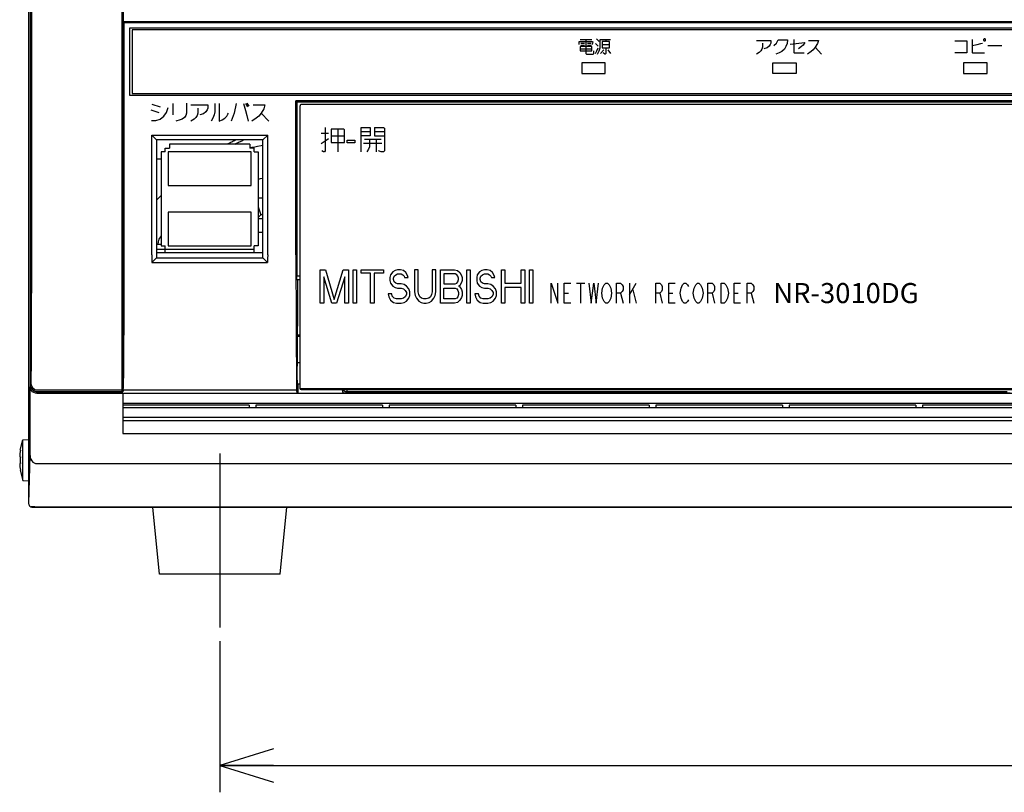
# Model space of a CAD drawing. Extents: x 379 to 657, y 154 to 377.
# Drawn here: x 379 to 416, y 197 to 226 of the extents above; entities that cross this region are included whole.
import ezdxf

# ---------------------------------------------------------------- set-up
doc = ezdxf.new("R2010")
doc.units = 0
doc.header["$LTSCALE"] = 23.1
doc.layers.get('0').update_dxf_attribs({"linetype": 'CONTINUOUS'})
doc.layers.add('寸法', color=40, linetype='CONTINUOUS')
doc.styles.get("Standard").update_dxf_attribs({"font": 'txt.shx', "width": 0.8, "bigfont": 'bigfont.shx'})

# ---------------------------------------------------------------- blocks, each defined once
blk = doc.blocks.new('_OPEN')
at = {"color": 0, "linetype": 'BYBLOCK'}
for p, q in [((0, 0), (-1, 0.3125)), ((-1, -0.3125), (0, 0)), ((-1, 0), (0, 0))]:
    blk.add_line(p, q, dxfattribs=at)

msp = doc.modelspace()

# ---------------------------------------------------------------- linework, layer by layer
for p, q in [((379.614, 207.744), (379.614, 240.49)), ((379.677, 212.169), (379.677, 240.427)), ((379.677, 212.166), (379.677, 240.427)), ((383.089, 211.919), (383.089, 240.677)), ((379.719, 217.029), (379.719, 237.315)), ((383.145, 225.707), (383.145, 237.02)), ((383.145, 225.739), (444.564, 225.739)), ((383.146, 217.031), (383.146, 225.707)), ((383.159, 225.695), (383.146, 225.707)), ((383.159, 225.695), (482.319, 225.695)), ((383.159, 225.695), (383.159, 217.028)), ((482.114, 225.49), (383.364, 225.49)), ((383.364, 225.49), (383.364, 222.99)), ((482.014, 225.428), (383.464, 225.428)), ((482.014, 225.428), (383.464, 225.428)), ((383.464, 225.428), (383.464, 223.053)), ((383.464, 225.428), (383.464, 223.053)), ((400.153, 224.991), (400.641, 224.991)), ((400.153, 224.874), (400.153, 224.991)), ((400.192, 225.069), (400.621, 225.069)), ((400.211, 224.932), (400.348, 224.932)), ((400.407, 225.069), (400.407, 224.835)), ((400.465, 224.932), (400.602, 224.932)), ((400.641, 224.991), (400.661, 224.971)), ((400.661, 224.971), (400.641, 224.874)), ((400.797, 225.089), (400.895, 224.991)), ((400.934, 225.069), (401.325, 225.069)), ((400.934, 224.757), (400.934, 225.069)), ((401.286, 224.991), (401.012, 224.991)), ((401.012, 224.991), (401.012, 224.757)), ((401.149, 225.069), (401.149, 224.991)), ((401.286, 224.757), (401.286, 224.991)), ((406.778, 225.03), (407.305, 225.03)), ((406.993, 224.932), (406.993, 224.776)), ((407.305, 224.932), (407.286, 224.874)), ((407.305, 225.03), (407.305, 224.932)), ((407.422, 224.835), (407.52, 224.932)), ((407.52, 224.932), (407.579, 225.05)), ((407.579, 225.05), (407.93, 225.05)), ((407.93, 225.05), (407.911, 224.913)), ((408.028, 224.893), (408.575, 224.952)), ((408.164, 225.069), (408.164, 224.581)), ((408.575, 224.952), (408.516, 224.854)), ((408.711, 225.03), (409.082, 225.03)), ((409.082, 225.03), (409.043, 224.913)), ((414.172, 225.011), (414.621, 225.011)), ((414.621, 225.011), (414.621, 224.561)), ((414.817, 225.069), (414.817, 224.581)), ((415.149, 224.913), (415.207, 224.932)), ((415.266, 225.089), (415.246, 225.069)), ((415.246, 225.069), (415.246, 225.03)), ((415.246, 225.03), (415.266, 225.011)), ((415.305, 225.089), (415.266, 225.089)), ((415.266, 225.011), (415.305, 225.011)), ((415.325, 225.069), (415.305, 225.089)), ((415.305, 225.011), (415.325, 225.03)), ((415.325, 225.03), (415.325, 225.069)), ((400.621, 224.796), (400.192, 224.796)), ((400.192, 224.796), (400.192, 224.639)), ((400.192, 224.718), (400.621, 224.718)), ((400.192, 224.639), (400.621, 224.639)), ((400.211, 224.854), (400.348, 224.854)), ((400.407, 224.796), (400.407, 224.542)), ((400.465, 224.854), (400.602, 224.854)), ((400.621, 224.639), (400.621, 224.796)), ((400.7, 224.542), (400.7, 224.639)), ((400.758, 224.913), (400.856, 224.815)), ((400.758, 224.542), (400.817, 224.639)), ((400.817, 224.639), (400.856, 224.757)), ((400.836, 224.522), (400.895, 224.639)), ((400.895, 224.639), (400.934, 224.757)), ((400.954, 224.542), (401.071, 224.678)), ((401.012, 224.874), (401.286, 224.874)), ((401.012, 224.757), (401.286, 224.757)), ((401.11, 224.522), (401.051, 224.561)), ((401.149, 224.757), (401.149, 224.542)), ((401.227, 224.678), (401.325, 224.542)), ((406.875, 224.581), (406.778, 224.522)), ((406.934, 224.639), (406.875, 224.581)), ((406.973, 224.698), (406.934, 224.639)), ((406.993, 224.776), (406.973, 224.698)), ((407.168, 224.757), (407.051, 224.718)), ((407.246, 224.815), (407.168, 224.757)), ((407.286, 224.874), (407.246, 224.815)), ((407.618, 224.561), (407.5, 224.522)), ((407.715, 224.62), (407.618, 224.561)), ((407.813, 224.698), (407.715, 224.62)), ((407.871, 224.796), (407.813, 224.698)), ((407.911, 224.913), (407.871, 224.796)), ((408.164, 224.581), (408.184, 224.561)), ((408.184, 224.561), (408.555, 224.561)), ((408.457, 224.796), (408.34, 224.718)), ((408.516, 224.854), (408.457, 224.796)), ((408.809, 224.62), (408.672, 224.522)), ((408.887, 224.678), (408.809, 224.62)), ((408.965, 224.776), (408.887, 224.678)), ((409.043, 224.913), (408.965, 224.776)), ((408.965, 224.776), (409.2, 224.522)), ((414.621, 224.561), (414.172, 224.561)), ((414.817, 224.835), (415.012, 224.874)), ((414.817, 224.581), (414.836, 224.561)), ((414.836, 224.561), (415.286, 224.561)), ((415.012, 224.874), (415.149, 224.913)), ((415.403, 224.835), (415.93, 224.835)), ((400.251, 224.19), (400.251, 223.79)), ((401.126, 224.19), (400.251, 224.19)), ((400.407, 224.542), (400.426, 224.522)), ((400.426, 224.522), (400.68, 224.522)), ((400.68, 224.522), (400.7, 224.542)), ((401.129, 224.522), (401.11, 224.522)), ((401.126, 223.79), (401.126, 224.19)), ((401.149, 224.542), (401.129, 224.522)), ((407.376, 223.79), (407.376, 224.19)), ((407.376, 224.19), (408.251, 224.19)), ((408.251, 224.19), (408.251, 223.79)), ((414.501, 224.19), (414.501, 223.79)), ((415.376, 224.19), (414.501, 224.19)), ((415.376, 223.79), (415.376, 224.19)), ((400.251, 223.79), (401.126, 223.79)), ((408.251, 223.79), (407.376, 223.79)), ((414.501, 223.79), (415.376, 223.79)), ((383.364, 222.99), (482.114, 222.99)), ((383.464, 223.053), (482.014, 223.053)), ((383.464, 223.053), (482.014, 223.053)), ((444.646, 222.773), (389.581, 222.773)), ((389.581, 217.028), (389.581, 222.773)), ((389.581, 222.773), (389.614, 222.74)), ((389.614, 222.74), (417.239, 222.74)), ((389.614, 222.74), (389.614, 216.238)), ((384.161, 222.436), (384.465, 222.342)), ((384.207, 222.646), (384.512, 222.553)), ((384.746, 222.342), (384.817, 222.529)), ((384.981, 222.67), (384.981, 222.248)), ((385.496, 222.693), (385.496, 222.318)), ((385.661, 222.623), (386.293, 222.623)), ((385.918, 222.506), (385.918, 222.318)), ((386.223, 222.365), (386.129, 222.295)), ((386.27, 222.436), (386.223, 222.365)), ((386.293, 222.506), (386.27, 222.436)), ((386.293, 222.623), (386.293, 222.506)), ((386.551, 222.365), (386.528, 222.248)), ((386.551, 222.67), (386.551, 222.365)), ((386.715, 222.67), (386.715, 222.014)), ((387.348, 222.67), (387.278, 222.318)), ((387.629, 222.67), (387.7, 222.412)), ((387.7, 222.67), (387.77, 222.553)), ((387.7, 222.412), (387.746, 222.225)), ((387.746, 222.693), (387.817, 222.576)), ((387.981, 222.623), (388.426, 222.623)), ((388.379, 222.482), (388.286, 222.318)), ((388.426, 222.623), (388.379, 222.482)), ((389.743, 222.61), (389.739, 222.591)), ((389.739, 212.014), (389.739, 222.591)), ((389.753, 222.626), (389.743, 222.61)), ((389.77, 222.637), (389.753, 222.626)), ((389.789, 222.641), (389.77, 222.637)), ((444.439, 222.641), (389.789, 222.641)), ((384.184, 222.037), (384.348, 222.037)), ((384.348, 222.037), (384.512, 222.084)), ((384.512, 222.084), (384.653, 222.201)), ((384.653, 222.201), (384.746, 222.342)), ((385.262, 222.061), (385.098, 222.014)), ((385.332, 222.084), (385.262, 222.061)), ((385.426, 222.154), (385.332, 222.084)), ((385.473, 222.225), (385.426, 222.154)), ((385.496, 222.318), (385.473, 222.225)), ((385.778, 222.084), (385.661, 222.014)), ((385.848, 222.154), (385.778, 222.084)), ((385.895, 222.225), (385.848, 222.154)), ((385.918, 222.318), (385.895, 222.225)), ((386.129, 222.295), (385.989, 222.248)), ((386.481, 222.131), (386.411, 222.014)), ((386.528, 222.248), (386.481, 222.131)), ((386.715, 222.014), (386.832, 222.061)), ((386.832, 222.061), (386.926, 222.131)), ((386.926, 222.131), (386.996, 222.201)), ((386.996, 222.201), (387.043, 222.271)), ((387.043, 222.271), (387.067, 222.318)), ((387.278, 222.318), (387.161, 222.014)), ((387.746, 222.225), (387.793, 222.014)), ((388.098, 222.131), (387.934, 222.014)), ((388.192, 222.201), (388.098, 222.131)), ((388.286, 222.318), (388.192, 222.201)), ((388.286, 222.318), (388.567, 222.014)), ((390.676, 221.78), (390.676, 220.906)), ((391.364, 221.718), (390.895, 221.718)), ((390.895, 221.718), (390.895, 221.218)), ((391.145, 221.718), (391.145, 220.875)), ((391.395, 221.687), (391.364, 221.718)), ((391.395, 221.218), (391.395, 221.687)), ((392.01, 221.78), (392.353, 221.78)), ((392.01, 220.875), (392.01, 221.78)), ((392.01, 221.624), (392.353, 221.624)), ((392.353, 221.78), (392.353, 221.468)), ((392.51, 221.78), (392.853, 221.78)), ((392.51, 221.78), (392.51, 221.468)), ((392.51, 221.624), (392.885, 221.624)), ((392.853, 221.78), (392.885, 221.749)), ((392.885, 221.749), (392.885, 220.906)), ((384.201, 221.49), (388.526, 221.49)), ((384.201, 217.028), (384.201, 221.49)), ((384.376, 221.315), (384.201, 221.49)), ((388.351, 221.315), (384.376, 221.315)), ((384.376, 221.315), (384.376, 216.915)), ((387.154, 221.232), (387.187, 221.248)), ((387.187, 221.248), (387.22, 221.265)), ((387.22, 221.265), (387.254, 221.282)), ((387.254, 221.282), (387.288, 221.299)), ((387.288, 221.299), (387.323, 221.315)), ((387.472, 221.243), (387.507, 221.259)), ((387.507, 221.259), (387.54, 221.273)), ((387.54, 221.273), (387.572, 221.287)), ((387.572, 221.287), (387.605, 221.301)), ((387.605, 221.301), (387.638, 221.315)), ((388.351, 221.315), (388.526, 221.49)), ((388.351, 216.915), (388.351, 221.315)), ((388.526, 217.028), (388.526, 221.49)), ((390.52, 221.562), (390.801, 221.562)), ((390.52, 221.187), (390.676, 221.281)), ((390.676, 221.281), (390.801, 221.374)), ((390.895, 221.468), (391.395, 221.468)), ((391.489, 221.311), (391.78, 221.311)), ((391.489, 221.205), (391.489, 221.311)), ((391.78, 221.311), (391.78, 221.205)), ((392.353, 221.468), (392.01, 221.468)), ((392.135, 221.343), (392.76, 221.343)), ((392.322, 221.343), (392.322, 221.062)), ((392.51, 221.468), (392.885, 221.468)), ((392.572, 221.343), (392.572, 220.875)), ((384.701, 221.013), (384.864, 221.013)), ((384.701, 220.865), (384.701, 221.013)), ((387.864, 221.163), (384.864, 221.163)), ((384.864, 221.163), (384.864, 221.013)), ((387.023, 221.163), (387.055, 221.18)), ((387.055, 221.18), (387.088, 221.197)), ((387.088, 221.197), (387.121, 221.215)), ((387.121, 221.215), (387.154, 221.232)), ((387.299, 221.163), (387.333, 221.179)), ((387.333, 221.179), (387.367, 221.195)), ((387.367, 221.195), (387.402, 221.211)), ((387.402, 221.211), (387.437, 221.227)), ((387.437, 221.227), (387.472, 221.243)), ((387.861, 221.024), (387.945, 221.04)), ((387.864, 221.163), (387.864, 221.013)), ((388.026, 221.013), (387.864, 221.013)), ((387.945, 221.04), (388.041, 221.059)), ((388.026, 220.865), (388.026, 221.013)), ((388.041, 221.059), (388.143, 221.078)), ((388.143, 221.078), (388.281, 221.104)), ((388.281, 221.104), (388.351, 221.117)), ((390.614, 220.875), (390.551, 220.906)), ((390.676, 220.906), (390.645, 220.875)), ((390.895, 221.218), (391.395, 221.218)), ((391.78, 221.205), (391.489, 221.205)), ((392.791, 221.187), (392.103, 221.187)), ((392.291, 220.969), (392.228, 220.875)), ((392.322, 221.062), (392.291, 220.969)), ((392.76, 220.875), (392.666, 220.906)), ((392.885, 220.906), (392.853, 220.875)), ((384.376, 220.615), (384.551, 220.615)), ((384.551, 220.865), (384.551, 217.365)), ((384.701, 220.865), (384.551, 220.865)), ((387.914, 220.865), (384.814, 220.865)), ((384.814, 220.865), (384.814, 219.615)), ((387.914, 219.615), (387.914, 220.865)), ((388.026, 220.865), (388.176, 220.865)), ((388.176, 220.865), (388.176, 217.365)), ((390.645, 220.875), (390.614, 220.875)), ((392.853, 220.875), (392.76, 220.875)), ((388.176, 219.849), (388.219, 219.86)), ((388.219, 219.86), (388.262, 219.872)), ((388.262, 219.872), (388.328, 219.889)), ((388.328, 219.889), (388.351, 219.895)), ((384.814, 219.615), (387.914, 219.615)), ((384.551, 219.24), (384.376, 219.065)), ((388.351, 219.14), (388.176, 219.14)), ((388.176, 218.824), (388.209, 218.713)), ((388.209, 218.713), (388.272, 218.515)), ((387.914, 218.615), (384.814, 218.615)), ((384.814, 218.615), (384.814, 217.365)), ((387.914, 217.365), (387.914, 218.615)), ((388.351, 218.365), (388.176, 218.365)), ((388.351, 218.515), (388.272, 218.515)), ((384.469, 217.615), (384.437, 217.517)), ((384.521, 217.703), (384.469, 217.615)), ((384.551, 217.736), (384.521, 217.703)), ((388.351, 217.865), (388.176, 217.865)), ((384.551, 217.415), (384.376, 217.415)), ((384.382, 217.24), (388.026, 217.24)), ((384.437, 217.517), (384.426, 217.415)), ((384.551, 217.365), (384.701, 217.365)), ((384.701, 217.115), (384.701, 217.365)), ((384.814, 217.365), (387.914, 217.365)), ((388.176, 217.365), (388.026, 217.365)), ((388.026, 217.115), (388.026, 217.365)), ((379.718, 216.084), (379.719, 217.029)), ((383.146, 217.031), (383.089, 217.031)), ((383.146, 216.478), (383.146, 217.031)), ((383.159, 217.028), (383.158, 216.155)), ((384.201, 217.028), (384.204, 216.887)), ((384.204, 216.887), (384.208, 216.747)), ((384.376, 216.915), (384.208, 216.747)), ((384.376, 217.115), (388.351, 217.115)), ((384.376, 216.915), (388.351, 216.915)), ((388.351, 216.915), (388.519, 216.747)), ((388.524, 216.887), (388.519, 216.747)), ((388.526, 217.028), (388.524, 216.887)), ((389.581, 217.028), (389.582, 216.155)), ((383.145, 215.928), (383.146, 216.478)), ((384.208, 216.747), (388.519, 216.747)), ((390.489, 216.473), (390.686, 216.473)), ((390.489, 215.224), (390.489, 216.473)), ((390.686, 216.473), (391.014, 215.357)), ((391.014, 215.357), (391.342, 216.473)), ((391.342, 216.473), (391.539, 216.473)), ((391.539, 216.473), (391.539, 215.224)), ((391.714, 216.473), (391.845, 216.473)), ((391.714, 215.224), (391.714, 216.473)), ((391.845, 216.473), (391.845, 215.224)), ((392.02, 216.473), (392.851, 216.473)), ((392.02, 216.34), (392.02, 216.473)), ((392.851, 216.473), (392.851, 216.34)), ((393.376, 216.473), (393.289, 216.446)), ((393.486, 216.473), (393.376, 216.473)), ((393.595, 216.446), (393.486, 216.473)), ((394.142, 216.473), (394.011, 216.473)), ((394.011, 216.473), (394.011, 215.649)), ((394.142, 215.649), (394.142, 216.473)), ((394.798, 216.473), (394.667, 216.473)), ((394.667, 216.473), (394.667, 215.649)), ((394.798, 215.649), (394.798, 216.473)), ((394.973, 216.473), (395.498, 216.473)), ((394.973, 215.224), (394.973, 216.473)), ((395.498, 216.473), (395.607, 216.446)), ((395.957, 216.473), (396.089, 216.473)), ((395.957, 215.224), (395.957, 216.473)), ((396.089, 216.473), (396.089, 215.224)), ((396.614, 216.473), (396.526, 216.446)), ((396.723, 216.473), (396.614, 216.473)), ((396.832, 216.446), (396.723, 216.473)), ((397.248, 216.473), (397.379, 216.473)), ((397.248, 215.224), (397.248, 216.473)), ((397.379, 216.473), (397.379, 215.968)), ((397.992, 216.473), (398.123, 216.473)), ((397.992, 215.968), (397.992, 216.473)), ((398.123, 216.473), (398.123, 215.224)), ((398.298, 216.473), (398.429, 216.473)), ((398.298, 215.224), (398.298, 216.473)), ((398.429, 216.473), (398.429, 215.224)), ((383.158, 216.155), (383.156, 215.29)), ((389.582, 216.155), (389.584, 215.29)), ((389.614, 216.206), (389.614, 216.238)), ((389.614, 216.238), (389.739, 216.238)), ((389.614, 216.176), (389.614, 216.206)), ((389.614, 216.15), (389.614, 216.176)), ((389.615, 216.131), (389.614, 216.15)), ((389.615, 216.118), (389.615, 216.131)), ((389.616, 216.113), (389.615, 216.118)), ((389.616, 216.113), (389.739, 216.113)), ((389.634, 216.095), (389.616, 216.113)), ((390.926, 215.224), (390.62, 216.207)), ((390.62, 216.207), (390.62, 215.224)), ((391.407, 216.207), (391.101, 215.224)), ((391.407, 215.224), (391.407, 216.207)), ((392.37, 216.34), (392.02, 216.34)), ((392.37, 215.224), (392.37, 216.34)), ((392.851, 216.34), (392.501, 216.34)), ((392.501, 216.34), (392.501, 215.224)), ((393.114, 216.287), (393.092, 216.181)), ((393.092, 216.181), (393.092, 216.074)), ((393.201, 216.393), (393.114, 216.287)), ((393.289, 216.446), (393.201, 216.393)), ((393.223, 216.154), (393.245, 216.234)), ((393.223, 216.101), (393.223, 216.154)), ((393.245, 216.234), (393.311, 216.287)), ((393.311, 216.287), (393.376, 216.313)), ((393.376, 216.313), (393.507, 216.313)), ((393.507, 216.313), (393.573, 216.287)), ((393.573, 216.287), (393.617, 216.234)), ((393.682, 216.367), (393.595, 216.446)), ((393.617, 216.234), (393.639, 216.181)), ((393.639, 216.181), (393.77, 216.181)), ((393.748, 216.26), (393.682, 216.367)), ((393.77, 216.181), (393.748, 216.26)), ((395.52, 216.313), (395.104, 216.313)), ((395.104, 216.313), (395.104, 215.941)), ((395.586, 216.287), (395.52, 216.313)), ((395.629, 216.234), (395.586, 216.287)), ((395.607, 216.446), (395.695, 216.367)), ((395.651, 216.154), (395.629, 216.234)), ((395.651, 216.101), (395.651, 216.154)), ((395.695, 216.367), (395.761, 216.26)), ((395.761, 216.26), (395.782, 216.181)), ((395.782, 216.181), (395.782, 216.074)), ((396.351, 216.287), (396.329, 216.181)), ((396.329, 216.181), (396.329, 216.074)), ((396.439, 216.393), (396.351, 216.287)), ((396.526, 216.446), (396.439, 216.393)), ((396.461, 216.154), (396.482, 216.234)), ((396.461, 216.101), (396.461, 216.154)), ((396.482, 216.234), (396.548, 216.287)), ((396.548, 216.287), (396.614, 216.313)), ((396.614, 216.313), (396.745, 216.313)), ((396.745, 216.313), (396.811, 216.287)), ((396.811, 216.287), (396.854, 216.234)), ((396.92, 216.367), (396.832, 216.446)), ((396.854, 216.234), (396.876, 216.181)), ((396.876, 216.181), (397.007, 216.181)), ((396.986, 216.26), (396.92, 216.367)), ((397.007, 216.181), (396.986, 216.26)), ((379.716, 215.096), (379.718, 216.084)), ((383.144, 215.381), (383.145, 215.928)), ((389.739, 216.095), (389.634, 216.095)), ((389.634, 216.095), (389.634, 214.365)), ((393.092, 216.074), (393.114, 215.968)), ((393.114, 215.968), (393.201, 215.862)), ((393.201, 215.862), (393.289, 215.809)), ((393.245, 216.021), (393.223, 216.101)), ((393.311, 215.968), (393.245, 216.021)), ((393.289, 215.809), (393.376, 215.782)), ((393.376, 215.941), (393.311, 215.968)), ((393.507, 215.941), (393.376, 215.941)), ((393.376, 215.782), (393.507, 215.782)), ((393.617, 215.915), (393.507, 215.941)), ((393.507, 215.782), (393.595, 215.755)), ((393.595, 215.755), (393.661, 215.702)), ((393.704, 215.862), (393.617, 215.915)), ((393.792, 215.755), (393.704, 215.862)), ((393.836, 215.649), (393.792, 215.755)), ((395.104, 215.941), (395.52, 215.941)), ((395.104, 215.782), (395.52, 215.782)), ((395.104, 215.383), (395.104, 215.782)), ((395.52, 215.941), (395.586, 215.968)), ((395.52, 215.782), (395.586, 215.755)), ((395.586, 215.968), (395.629, 216.021)), ((395.586, 215.755), (395.629, 215.702)), ((395.629, 216.021), (395.651, 216.101)), ((395.695, 215.888), (395.651, 215.862)), ((395.651, 215.862), (395.695, 215.835)), ((395.761, 215.995), (395.695, 215.888)), ((395.695, 215.835), (395.761, 215.729)), ((395.782, 216.074), (395.761, 215.995)), ((396.329, 216.074), (396.351, 215.968)), ((396.351, 215.968), (396.439, 215.862)), ((396.439, 215.862), (396.526, 215.809)), ((396.482, 216.021), (396.461, 216.101)), ((396.548, 215.968), (396.482, 216.021)), ((396.526, 215.809), (396.614, 215.782)), ((396.614, 215.941), (396.548, 215.968)), ((396.745, 215.941), (396.614, 215.941)), ((396.614, 215.782), (396.745, 215.782)), ((396.854, 215.915), (396.745, 215.941)), ((396.745, 215.782), (396.832, 215.755)), ((396.832, 215.755), (396.898, 215.702)), ((396.942, 215.862), (396.854, 215.915)), ((397.029, 215.755), (396.942, 215.862)), ((397.073, 215.649), (397.029, 215.755)), ((397.379, 215.968), (397.992, 215.968)), ((397.992, 215.809), (397.379, 215.809)), ((397.379, 215.809), (397.379, 215.224)), ((397.992, 215.224), (397.992, 215.809)), ((399.111, 215.973), (399.354, 215.224)), ((399.111, 215.224), (399.111, 215.973)), ((399.354, 215.224), (399.354, 215.973)), ((399.598, 215.973), (399.842, 215.973)), ((399.598, 215.224), (399.598, 215.973)), ((400.055, 215.973), (400.36, 215.973)), ((400.207, 215.973), (400.207, 215.224)), ((400.512, 215.973), (400.604, 215.224)), ((400.604, 215.224), (400.695, 215.973)), ((400.695, 215.973), (400.786, 215.224)), ((400.786, 215.224), (400.878, 215.973)), ((401, 215.599), (401.03, 215.786)), ((401.03, 215.786), (401.091, 215.911)), ((401.091, 215.911), (401.152, 215.973)), ((401.152, 215.973), (401.213, 215.973)), ((401.213, 215.973), (401.274, 215.911)), ((401.274, 215.911), (401.335, 215.786)), ((401.335, 215.786), (401.365, 215.599)), ((401.548, 215.973), (401.7, 215.973)), ((401.548, 215.224), (401.548, 215.973)), ((401.7, 215.973), (401.761, 215.911)), ((401.761, 215.911), (401.792, 215.848)), ((401.792, 215.848), (401.792, 215.724)), ((402.036, 215.536), (402.279, 215.973)), ((402.036, 215.973), (402.036, 215.224)), ((403.011, 215.973), (403.163, 215.973)), ((403.011, 215.224), (403.011, 215.973)), ((403.163, 215.973), (403.224, 215.911)), ((403.224, 215.911), (403.254, 215.848)), ((403.254, 215.848), (403.254, 215.724)), ((403.498, 215.973), (403.742, 215.973)), ((403.498, 215.224), (403.498, 215.973)), ((403.925, 215.599), (403.955, 215.786)), ((403.955, 215.786), (404.016, 215.911)), ((404.016, 215.911), (404.077, 215.973)), ((404.077, 215.973), (404.138, 215.973)), ((404.138, 215.973), (404.199, 215.911)), ((404.199, 215.911), (404.229, 215.848)), ((404.412, 215.599), (404.443, 215.786)), ((404.443, 215.786), (404.504, 215.911)), ((404.504, 215.911), (404.564, 215.973)), ((404.564, 215.973), (404.625, 215.973)), ((404.625, 215.973), (404.686, 215.911)), ((404.686, 215.911), (404.747, 215.786)), ((404.747, 215.786), (404.778, 215.599)), ((404.961, 215.973), (405.113, 215.973)), ((404.961, 215.224), (404.961, 215.973)), ((405.113, 215.973), (405.174, 215.911)), ((405.174, 215.911), (405.204, 215.848)), ((405.204, 215.848), (405.204, 215.724)), ((405.448, 215.973), (405.57, 215.973)), ((405.448, 215.224), (405.448, 215.973)), ((405.57, 215.973), (405.631, 215.911)), ((405.631, 215.911), (405.692, 215.786)), ((405.692, 215.786), (405.722, 215.599)), ((405.936, 215.973), (406.179, 215.973)), ((405.936, 215.224), (405.936, 215.973)), ((406.423, 215.973), (406.575, 215.973)), ((406.423, 215.224), (406.423, 215.973)), ((406.575, 215.973), (406.636, 215.911)), ((406.636, 215.911), (406.667, 215.848)), ((406.667, 215.848), (406.667, 215.724)), ((383.141, 214.841), (383.144, 215.381)), ((393.157, 215.569), (393.026, 215.569)), ((393.026, 215.569), (393.048, 215.463)), ((393.048, 215.463), (393.114, 215.33)), ((393.179, 215.49), (393.157, 215.569)), ((393.245, 215.41), (393.179, 215.49)), ((393.332, 215.383), (393.245, 215.41)), ((393.507, 215.383), (393.332, 215.383)), ((393.595, 215.41), (393.507, 215.383)), ((393.661, 215.463), (393.595, 215.41)), ((393.661, 215.702), (393.704, 215.623)), ((393.704, 215.543), (393.661, 215.463)), ((393.704, 215.623), (393.704, 215.543)), ((393.704, 215.304), (393.792, 215.41)), ((393.792, 215.41), (393.836, 215.516)), ((393.836, 215.516), (393.836, 215.649)), ((394.011, 215.649), (394.032, 215.516)), ((394.032, 215.516), (394.076, 215.41)), ((394.076, 215.41), (394.164, 215.304)), ((394.164, 215.543), (394.142, 215.649)), ((394.207, 215.463), (394.164, 215.543)), ((394.273, 215.41), (394.207, 215.463)), ((394.361, 215.383), (394.273, 215.41)), ((394.448, 215.383), (394.361, 215.383)), ((394.536, 215.41), (394.448, 215.383)), ((394.601, 215.463), (394.536, 215.41)), ((394.645, 215.543), (394.601, 215.463)), ((394.667, 215.649), (394.645, 215.543)), ((394.645, 215.304), (394.732, 215.41)), ((394.732, 215.41), (394.776, 215.516)), ((394.776, 215.516), (394.798, 215.649)), ((395.52, 215.383), (395.104, 215.383)), ((395.586, 215.41), (395.52, 215.383)), ((395.629, 215.463), (395.586, 215.41)), ((395.629, 215.702), (395.651, 215.623)), ((395.651, 215.543), (395.629, 215.463)), ((395.651, 215.623), (395.651, 215.543)), ((395.761, 215.437), (395.695, 215.33)), ((395.761, 215.729), (395.782, 215.649)), ((395.782, 215.516), (395.761, 215.437)), ((395.782, 215.649), (395.782, 215.516)), ((396.395, 215.569), (396.264, 215.569)), ((396.264, 215.569), (396.286, 215.463)), ((396.286, 215.463), (396.351, 215.33)), ((396.417, 215.49), (396.395, 215.569)), ((396.482, 215.41), (396.417, 215.49)), ((396.57, 215.383), (396.482, 215.41)), ((396.745, 215.383), (396.57, 215.383)), ((396.832, 215.41), (396.745, 215.383)), ((396.898, 215.463), (396.832, 215.41)), ((396.898, 215.702), (396.942, 215.623)), ((396.942, 215.543), (396.898, 215.463)), ((396.942, 215.623), (396.942, 215.543)), ((396.942, 215.304), (397.029, 215.41)), ((397.029, 215.41), (397.073, 215.516)), ((397.073, 215.516), (397.073, 215.649)), ((399.598, 215.599), (399.75, 215.599)), ((401.03, 215.411), (401, 215.599)), ((401.091, 215.287), (401.03, 215.411)), ((401.335, 215.411), (401.274, 215.287)), ((401.365, 215.599), (401.335, 215.411)), ((401.7, 215.599), (401.548, 215.599)), ((401.761, 215.661), (401.7, 215.599)), ((401.7, 215.599), (401.792, 215.224)), ((401.792, 215.724), (401.761, 215.661)), ((402.157, 215.724), (402.279, 215.224)), ((403.163, 215.599), (403.011, 215.599)), ((403.224, 215.661), (403.163, 215.599)), ((403.163, 215.599), (403.254, 215.224)), ((403.254, 215.724), (403.224, 215.661)), ((403.498, 215.599), (403.65, 215.599)), ((403.955, 215.411), (403.925, 215.599)), ((404.016, 215.287), (403.955, 215.411)), ((404.443, 215.411), (404.412, 215.599)), ((404.504, 215.287), (404.443, 215.411)), ((404.747, 215.411), (404.686, 215.287)), ((404.778, 215.599), (404.747, 215.411)), ((405.113, 215.599), (404.961, 215.599)), ((405.174, 215.661), (405.113, 215.599)), ((405.113, 215.599), (405.204, 215.224)), ((405.204, 215.724), (405.174, 215.661)), ((405.692, 215.411), (405.631, 215.287)), ((405.722, 215.599), (405.692, 215.411)), ((405.936, 215.599), (406.088, 215.599)), ((406.575, 215.599), (406.423, 215.599)), ((406.636, 215.661), (406.575, 215.599)), ((406.575, 215.599), (406.667, 215.224)), ((406.667, 215.724), (406.636, 215.661)), ((379.711, 214.101), (379.716, 215.096)), ((383.156, 215.29), (383.152, 214.438)), ((389.584, 215.29), (389.587, 214.438)), ((390.62, 215.224), (390.489, 215.224)), ((391.101, 215.224), (390.926, 215.224)), ((391.539, 215.224), (391.407, 215.224)), ((391.845, 215.224), (391.714, 215.224)), ((392.501, 215.224), (392.37, 215.224)), ((393.114, 215.33), (393.223, 215.251)), ((393.223, 215.251), (393.332, 215.224)), ((393.332, 215.224), (393.507, 215.224)), ((393.507, 215.224), (393.617, 215.251)), ((393.617, 215.251), (393.704, 215.304)), ((394.164, 215.304), (394.251, 215.251)), ((394.251, 215.251), (394.361, 215.224)), ((394.361, 215.224), (394.448, 215.224)), ((394.448, 215.224), (394.557, 215.251)), ((394.557, 215.251), (394.645, 215.304)), ((395.498, 215.224), (394.973, 215.224)), ((395.607, 215.251), (395.498, 215.224)), ((395.695, 215.33), (395.607, 215.251)), ((396.089, 215.224), (395.957, 215.224)), ((396.351, 215.33), (396.461, 215.251)), ((396.461, 215.251), (396.57, 215.224)), ((396.57, 215.224), (396.745, 215.224)), ((396.745, 215.224), (396.854, 215.251)), ((396.854, 215.251), (396.942, 215.304)), ((397.379, 215.224), (397.248, 215.224)), ((398.123, 215.224), (397.992, 215.224)), ((398.429, 215.224), (398.298, 215.224)), ((399.842, 215.224), (399.598, 215.224)), ((401.152, 215.224), (401.091, 215.287)), ((401.213, 215.224), (401.152, 215.224)), ((401.274, 215.287), (401.213, 215.224)), ((403.742, 215.224), (403.498, 215.224)), ((404.077, 215.224), (404.016, 215.287)), ((404.138, 215.224), (404.077, 215.224)), ((404.199, 215.287), (404.138, 215.224)), ((404.229, 215.349), (404.199, 215.287)), ((404.564, 215.224), (404.504, 215.287)), ((404.625, 215.224), (404.564, 215.224)), ((404.686, 215.287), (404.625, 215.224)), ((405.57, 215.224), (405.448, 215.224)), ((405.631, 215.287), (405.57, 215.224)), ((406.179, 215.224), (405.936, 215.224)), ((383.139, 214.309), (383.141, 214.841)), ((383.136, 213.787), (383.139, 214.309)), ((383.152, 214.438), (383.147, 213.608)), ((389.587, 214.438), (389.592, 213.608)), ((389.634, 214.365), (389.645, 214.365)), ((389.645, 213.015), (389.645, 214.365)), ((379.705, 213.134), (379.711, 214.101)), ((389.645, 214.04), (389.739, 214.04)), ((389.645, 213.99), (389.739, 213.99)), ((383.132, 213.277), (383.136, 213.787)), ((383.147, 213.608), (383.141, 212.804)), ((389.592, 213.608), (389.598, 212.804)), ((383.128, 212.781), (383.132, 213.277)), ((379.697, 212.227), (379.705, 213.134)), ((383.141, 212.804), (383.134, 212.034)), ((389.598, 212.804), (389.605, 212.034)), ((389.62, 212.837), (389.619, 212.768)), ((389.621, 212.898), (389.62, 212.837)), ((389.622, 212.948), (389.621, 212.898)), ((389.623, 212.985), (389.622, 212.948)), ((389.624, 213.008), (389.623, 212.985)), ((389.625, 213.015), (389.624, 213.008)), ((389.625, 213.015), (389.739, 213.015)), ((383.128, 212.781), (383.089, 212.781)), ((383.124, 212.648), (383.089, 212.648)), ((383.089, 212.617), (383.114, 212.617)), ((383.114, 212.617), (383.124, 212.648)), ((383.114, 211.916), (383.114, 212.617)), ((383.125, 212.656), (383.124, 212.648)), ((383.126, 212.674), (383.125, 212.656)), ((383.127, 212.738), (383.126, 212.702)), ((383.126, 212.702), (383.126, 212.674)), ((383.128, 212.781), (383.127, 212.738)), ((389.619, 212.693), (389.618, 212.615)), ((389.618, 212.615), (389.619, 212.537)), ((389.619, 212.768), (389.619, 212.693)), ((389.619, 212.537), (389.619, 212.462)), ((389.619, 212.462), (389.62, 212.393)), ((379.666, 212.06), (379.659, 212.115)), ((379.659, 209.54), (379.659, 212.115)), ((379.684, 212.007), (379.666, 212.06)), ((379.69, 212.092), (379.677, 212.169)), ((379.677, 212.166), (379.683, 212.111)), ((379.683, 212.111), (379.701, 212.058)), ((379.725, 212.022), (379.69, 212.092)), ((379.705, 212.159), (379.697, 212.227)), ((379.731, 212.097), (379.705, 212.159)), ((379.772, 212.044), (379.731, 212.097)), ((389.62, 212.393), (389.621, 212.332)), ((389.621, 212.332), (389.622, 212.283)), ((389.622, 212.283), (389.623, 212.246)), ((389.623, 212.246), (389.624, 212.223)), ((389.624, 212.223), (389.625, 212.215)), ((389.625, 212.215), (389.739, 212.215)), ((389.654, 212.215), (389.654, 211.865)), ((389.742, 212.054), (389.739, 212.073)), ((379.714, 211.959), (379.684, 212.007)), ((379.701, 212.058), (379.731, 212.01)), ((379.754, 211.92), (379.714, 211.959)), ((379.78, 211.967), (379.725, 212.022)), ((379.731, 212.01), (379.771, 211.971)), ((379.801, 211.89), (379.754, 211.92)), ((379.771, 211.971), (379.818, 211.941)), ((379.823, 212.005), (379.772, 212.044)), ((379.85, 211.931), (379.78, 211.967)), ((379.854, 211.871), (379.801, 211.89)), ((379.818, 211.941), (379.871, 211.923)), ((379.882, 211.981), (379.823, 212.005)), ((379.927, 211.919), (379.85, 211.931)), ((379.909, 211.865), (379.854, 211.871)), ((379.871, 211.923), (379.926, 211.916)), ((379.945, 211.973), (379.882, 211.981)), ((379.909, 211.865), (389.654, 211.865)), ((379.926, 211.916), (383.114, 211.916)), ((383.089, 211.919), (379.927, 211.919)), ((383.089, 211.973), (379.945, 211.973)), ((383.132, 211.973), (383.114, 211.916)), ((383.114, 211.865), (383.114, 210.365)), ((482.364, 211.859), (383.114, 211.859)), ((383.132, 211.973), (383.133, 211.978)), ((389.607, 211.973), (383.132, 211.973)), ((383.133, 211.991), (383.134, 212.01)), ((383.133, 211.978), (383.133, 211.991)), ((383.134, 212.01), (383.134, 212.034)), ((387.839, 211.865), (387.839, 211.859)), ((388.089, 211.865), (388.089, 211.859)), ((389.605, 212.034), (389.606, 212.01)), ((389.606, 212.01), (389.606, 211.991)), ((389.606, 211.991), (389.607, 211.978)), ((389.607, 211.978), (389.607, 211.973)), ((389.643, 211.865), (389.607, 211.973)), ((389.742, 212.026), (389.739, 212.045)), ((389.739, 212.026), (389.743, 212.026)), ((389.739, 212.014), (389.75, 212.014)), ((389.739, 212.014), (389.75, 212.014)), ((389.753, 212.038), (389.742, 212.054)), ((389.753, 212.01), (389.742, 212.026)), ((389.77, 212.027), (389.753, 212.038)), ((389.77, 211.999), (389.753, 212.01)), ((389.789, 212.023), (389.77, 212.027)), ((389.789, 211.995), (389.77, 211.999)), ((444.439, 212.023), (389.789, 212.023)), ((389.789, 212.023), (389.789, 211.995)), ((444.439, 211.995), (389.789, 211.995)), ((391.336, 211.995), (391.324, 211.958)), ((391.324, 211.995), (391.324, 211.958)), ((391.326, 211.932), (391.324, 211.958)), ((391.334, 211.907), (391.326, 211.932)), ((391.347, 211.885), (391.334, 211.907)), ((391.364, 211.865), (391.347, 211.885)), ((391.366, 211.972), (391.356, 211.995)), ((416.238, 211.865), (391.364, 211.865)), ((391.386, 211.946), (391.366, 211.972)), ((391.412, 211.926), (391.386, 211.946)), ((391.442, 211.914), (391.412, 211.926)), ((391.474, 211.91), (391.442, 211.914)), ((391.474, 211.91), (391.459, 211.865)), ((391.476, 211.926), (391.474, 211.91)), ((416.128, 211.91), (391.474, 211.91)), ((391.478, 211.963), (391.476, 211.926)), ((391.479, 211.995), (391.478, 211.963)), ((392.814, 211.865), (392.814, 211.859)), ((393.064, 211.865), (393.064, 211.859)), ((397.789, 211.865), (397.789, 211.859)), ((398.039, 211.865), (398.039, 211.859)), ((402.764, 211.865), (402.764, 211.859)), ((403.014, 211.865), (403.014, 211.859)), ((407.739, 211.865), (407.739, 211.859)), ((407.989, 211.865), (407.989, 211.859)), ((412.714, 211.865), (412.714, 211.859)), ((412.964, 211.865), (412.964, 211.859)), ((482.364, 211.484), (383.114, 211.484)), ((387.839, 211.418), (383.114, 211.418)), ((383.114, 211.331), (482.364, 211.331)), ((387.839, 211.418), (387.839, 211.331)), ((392.814, 211.418), (388.089, 211.418)), ((388.089, 211.418), (388.089, 211.331)), ((392.814, 211.418), (392.814, 211.331)), ((397.789, 211.418), (393.064, 211.418)), ((393.064, 211.418), (393.064, 211.331)), ((397.789, 211.418), (397.789, 211.331)), ((402.764, 211.418), (398.039, 211.418)), ((398.039, 211.418), (398.039, 211.331)), ((402.764, 211.418), (402.764, 211.331)), ((407.739, 211.418), (403.014, 211.418)), ((403.014, 211.418), (403.014, 211.331)), ((407.739, 211.418), (407.739, 211.331)), ((412.714, 211.418), (407.989, 211.418)), ((407.989, 211.418), (407.989, 211.331)), ((412.714, 211.418), (412.714, 211.331)), ((417.689, 211.418), (412.964, 211.418)), ((412.964, 211.418), (412.964, 211.331)), ((383.114, 210.964), (482.364, 210.964)), ((383.114, 210.843), (482.364, 210.843)), ((383.114, 210.365), (482.364, 210.365)), ((379.292, 209.74), (379.381, 210.121)), ((379.381, 210.121), (379.614, 210.142)), ((379.381, 208.609), (379.381, 210.121)), ((379.27, 209.49), (379.295, 209.49)), ((379.292, 209.74), (379.295, 209.74)), ((379.614, 207.744), (379.659, 209.54)), ((379.659, 209.54), (379.667, 209.465)), ((386.739, 209.615), (386.739, 203.115)), ((379.295, 209.24), (379.27, 209.24)), ((379.667, 209.465), (379.689, 209.397)), ((379.689, 209.397), (379.722, 209.34)), ((379.722, 209.34), (379.764, 209.296)), ((379.764, 209.296), (379.809, 209.264)), ((379.809, 209.264), (379.858, 209.246)), ((379.858, 209.246), (379.907, 209.24)), ((379.907, 209.24), (485.57, 209.24)), ((379.295, 208.99), (379.292, 208.99)), ((379.292, 208.99), (379.381, 208.609)), ((379.381, 208.609), (379.614, 208.589)), ((379.614, 207.732), (379.614, 207.744)), ((379.614, 207.72), (379.614, 207.732)), ((379.733, 207.618), (379.703, 207.618)), ((379.727, 207.615), (485.751, 207.615)), ((379.766, 207.619), (379.733, 207.618)), ((379.8, 207.619), (379.766, 207.619)), ((379.833, 207.62), (379.8, 207.619)), ((379.833, 207.62), (485.612, 207.62)), ((384.489, 205.115), (384.239, 207.615)), ((388.989, 205.115), (389.239, 207.615)), ((388.989, 205.115), (384.489, 205.115))]:
    msp.add_line(p, q)
for centre, radius, start, end in [((388.864, 217.74), 0.975, 127.3566, 135.175), ((381.764, 209.365), 2.497, 171.3622, 177.1304), ((381.764, 209.365), 2.472, 177.1012, 182.8988), ((381.764, 209.365), 2.497, 182.8696, 188.6378), ((379.727, 207.728), 0.113, 183.7019, 270)]:
    msp.add_arc(centre, radius, start, end)
at = {"layer": '寸法'}
for p, q in [((386.739, 202.615), (386.739, 196.971)), ((386.739, 197.971), (432.739, 197.971))]:
    msp.add_line(p, q, dxfattribs=at)

# ---------------------------------------------------------------- block references
at = {"layer": '寸法', "xscale": 2, "yscale": 2, "zscale": 2, "rotation": 180}
msp.add_blockref('_OPEN', (386.739, 197.971), dxfattribs=at)

# ---------------------------------------------------------------- texts
at = {"insert": (407.398, 215.976), "char_height": 0.75, "width": 5.5562, "attachment_point": 1}
msp.add_mtext('NR-3010DG', dxfattribs=at)

doc.saveas('drawing.dxf')
